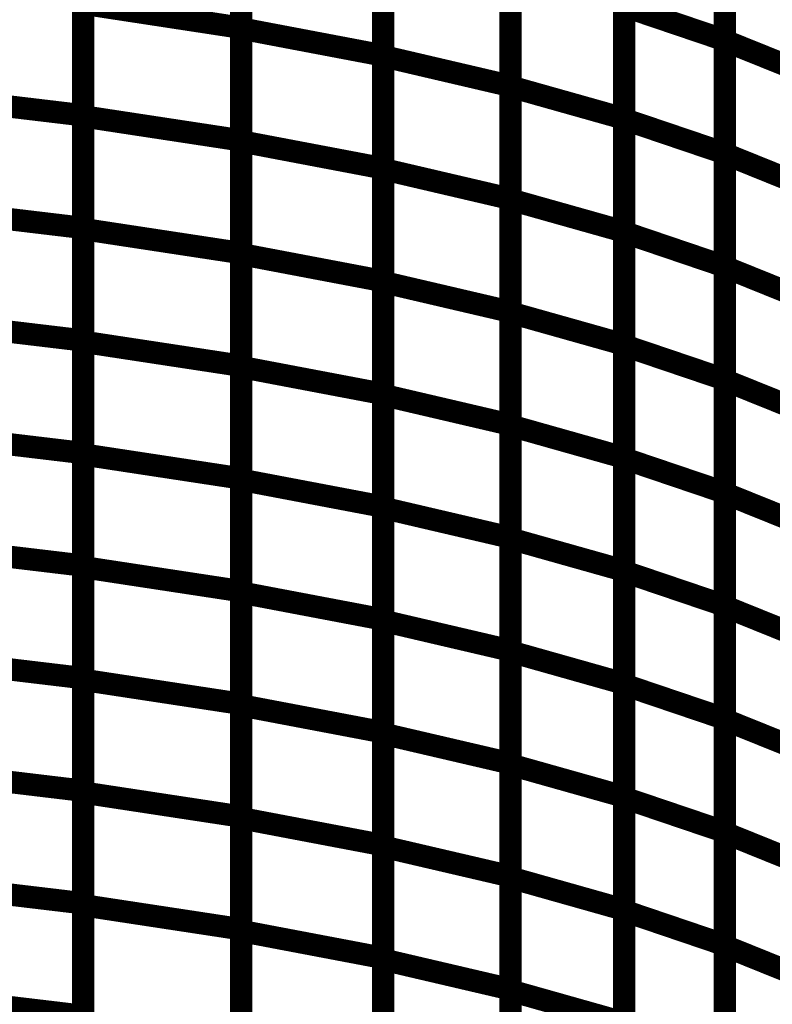
# Model space of a CAD drawing. Extents: x -1.75 to 0.6, y -3.32 to 2.09.
# Drawn here: x -0.48 to -0.38, y -2.01 to -1.88 of the extents above; entities that cross this region are included whole.
import ezdxf

# ---------------------------------------------------------------- set-up
doc = ezdxf.new("R2010")
doc.units = 0
doc.header["$MEASUREMENT"] = 0

msp = doc.modelspace()

# ---------------------------------------------------------------- linework, layer by layer
at = {"color": 0}
for points in [[(-0.44969, -1.85208, 0.003, 0.003, 0), (-0.44969, -1.88234, 0.003, 0.003, 0)], [(-0.44969, -1.85208, 0.003, 0.003, 0), (-0.44969, -1.88234, 0.003, 0.003, 0)], [(-0.44969, -1.88244, 0.003, 0.003, 0), (-0.44969, -1.85216, 0.003, 0.003, 0)], [(-0.44969, -1.88244, 0.003, 0.003, 0), (-0.44969, -1.85216, 0.003, 0.003, 0)], [(-0.38478, -1.85365, 0.003, 0.003, 0), (-0.38478, -1.88401, 0.003, 0.003, 0)], [(-0.38478, -1.85365, 0.003, 0.003, 0), (-0.38478, -1.88401, 0.003, 0.003, 0)], [(-0.38478, -1.88407, 0.003, 0.003, 0), (-0.38478, -1.85368, 0.003, 0.003, 0)], [(-0.38478, -1.88407, 0.003, 0.003, 0), (-0.38478, -1.85368, 0.003, 0.003, 0)], [(-0.43062, -1.85578, 0.003, 0.003, 0), (-0.43062, -1.88606, 0.003, 0.003, 0)], [(-0.43062, -1.85578, 0.003, 0.003, 0), (-0.43062, -1.88606, 0.003, 0.003, 0)], [(-0.43062, -1.88616, 0.003, 0.003, 0), (-0.43062, -1.85585, 0.003, 0.003, 0)], [(-0.43062, -1.88616, 0.003, 0.003, 0), (-0.43062, -1.85585, 0.003, 0.003, 0)], [(-0.41354, -1.85983, 0.003, 0.003, 0), (-0.41354, -1.89015, 0.003, 0.003, 0)], [(-0.41354, -1.85983, 0.003, 0.003, 0), (-0.41354, -1.89015, 0.003, 0.003, 0)], [(-0.41354, -1.89024, 0.003, 0.003, 0), (-0.41354, -1.85989, 0.003, 0.003, 0)], [(-0.41354, -1.89024, 0.003, 0.003, 0), (-0.41354, -1.85989, 0.003, 0.003, 0)], [(-0.47091, -1.86387, 0.003, 0.003, 0), (-0.47091, -1.89409, 0.003, 0.003, 0)], [(-0.47091, -1.86387, 0.003, 0.003, 0), (-0.47091, -1.89409, 0.003, 0.003, 0)], [(-0.47091, -1.89423, 0.003, 0.003, 0), (-0.47091, -1.86398, 0.003, 0.003, 0)], [(-0.47091, -1.89423, 0.003, 0.003, 0), (-0.47091, -1.86398, 0.003, 0.003, 0)], [(-0.39831, -1.86419, 0.003, 0.003, 0), (-0.39831, -1.89453, 0.003, 0.003, 0)], [(-0.39831, -1.86419, 0.003, 0.003, 0), (-0.39831, -1.89453, 0.003, 0.003, 0)], [(-0.39831, -1.89461, 0.003, 0.003, 0), (-0.39831, -1.86424, 0.003, 0.003, 0)], [(-0.39831, -1.89461, 0.003, 0.003, 0), (-0.39831, -1.86424, 0.003, 0.003, 0)], [(-0.44969, -1.86721, 0.003, 0.003, 0), (-0.44969, -1.89746, 0.003, 0.003, 0)], [(-0.44969, -1.86721, 0.003, 0.003, 0), (-0.44969, -1.89746, 0.003, 0.003, 0)], [(-0.44969, -1.89759, 0.003, 0.003, 0), (-0.44969, -1.8673, 0.003, 0.003, 0)], [(-0.44969, -1.89759, 0.003, 0.003, 0), (-0.44969, -1.8673, 0.003, 0.003, 0)], [(-0.38478, -1.86883, 0.003, 0.003, 0), (-0.38478, -1.89919, 0.003, 0.003, 0)], [(-0.38478, -1.86883, 0.003, 0.003, 0), (-0.38478, -1.89919, 0.003, 0.003, 0)], [(-0.38478, -1.89926, 0.003, 0.003, 0), (-0.38478, -1.86887, 0.003, 0.003, 0)], [(-0.38478, -1.89926, 0.003, 0.003, 0), (-0.38478, -1.86887, 0.003, 0.003, 0)], [(-0.43062, -1.87092, 0.003, 0.003, 0), (-0.43062, -1.90121, 0.003, 0.003, 0)], [(-0.43062, -1.87092, 0.003, 0.003, 0), (-0.43062, -1.90121, 0.003, 0.003, 0)], [(-0.43062, -1.90132, 0.003, 0.003, 0), (-0.43062, -1.87101, 0.003, 0.003, 0)], [(-0.43062, -1.90132, 0.003, 0.003, 0), (-0.43062, -1.87101, 0.003, 0.003, 0)], [(-0.41354, -1.87499, 0.003, 0.003, 0), (-0.41354, -1.90531, 0.003, 0.003, 0)], [(-0.41354, -1.87499, 0.003, 0.003, 0), (-0.41354, -1.90531, 0.003, 0.003, 0)], [(-0.41354, -1.90541, 0.003, 0.003, 0), (-0.41354, -1.87507, 0.003, 0.003, 0)], [(-0.41354, -1.90541, 0.003, 0.003, 0), (-0.41354, -1.87507, 0.003, 0.003, 0)], [(-0.47091, -1.87898, 0.003, 0.003, 0), (-0.47091, -1.90921, 0.003, 0.003, 0)], [(-0.47091, -1.87898, 0.003, 0.003, 0), (-0.47091, -1.90921, 0.003, 0.003, 0)], [(-0.47091, -1.90936, 0.003, 0.003, 0), (-0.47091, -1.8791, 0.003, 0.003, 0)], [(-0.47091, -1.8791, 0.003, 0.003, 0), (-0.44969, -1.88234, 0.003, 0.003, 0)], [(-0.44969, -1.88234, 0.003, 0.003, 0), (-0.47091, -1.8791, 0.003, 0.003, 0)], [(-0.47091, -1.90936, 0.003, 0.003, 0), (-0.47091, -1.8791, 0.003, 0.003, 0)], [(-0.47091, -1.8791, 0.003, 0.003, 0), (-0.44969, -1.88234, 0.003, 0.003, 0)], [(-0.44969, -1.88234, 0.003, 0.003, 0), (-0.47091, -1.8791, 0.003, 0.003, 0)], [(-0.39831, -1.87936, 0.003, 0.003, 0), (-0.39831, -1.9097, 0.003, 0.003, 0)], [(-0.39831, -1.87936, 0.003, 0.003, 0), (-0.39831, -1.9097, 0.003, 0.003, 0)], [(-0.39831, -1.90979, 0.003, 0.003, 0), (-0.39831, -1.87943, 0.003, 0.003, 0)], [(-0.39831, -1.87943, 0.003, 0.003, 0), (-0.38478, -1.88401, 0.003, 0.003, 0)], [(-0.38478, -1.88401, 0.003, 0.003, 0), (-0.39831, -1.87943, 0.003, 0.003, 0)], [(-0.39831, -1.90979, 0.003, 0.003, 0), (-0.39831, -1.87943, 0.003, 0.003, 0)], [(-0.39831, -1.87943, 0.003, 0.003, 0), (-0.38478, -1.88401, 0.003, 0.003, 0)], [(-0.38478, -1.88401, 0.003, 0.003, 0), (-0.39831, -1.87943, 0.003, 0.003, 0)], [(-0.44969, -1.88234, 0.003, 0.003, 0), (-0.44969, -1.91259, 0.003, 0.003, 0)], [(-0.44969, -1.88234, 0.003, 0.003, 0), (-0.44969, -1.91259, 0.003, 0.003, 0)], [(-0.44969, -1.91273, 0.003, 0.003, 0), (-0.44969, -1.88244, 0.003, 0.003, 0)], [(-0.44969, -1.88244, 0.003, 0.003, 0), (-0.43062, -1.88606, 0.003, 0.003, 0)], [(-0.43062, -1.88606, 0.003, 0.003, 0), (-0.44969, -1.88244, 0.003, 0.003, 0)], [(-0.44969, -1.91273, 0.003, 0.003, 0), (-0.44969, -1.88244, 0.003, 0.003, 0)], [(-0.44969, -1.88244, 0.003, 0.003, 0), (-0.43062, -1.88606, 0.003, 0.003, 0)], [(-0.43062, -1.88606, 0.003, 0.003, 0), (-0.44969, -1.88244, 0.003, 0.003, 0)], [(-0.38478, -1.88401, 0.003, 0.003, 0), (-0.38478, -1.91438, 0.003, 0.003, 0)], [(-0.38478, -1.88401, 0.003, 0.003, 0), (-0.38478, -1.91438, 0.003, 0.003, 0)], [(-0.38478, -1.91445, 0.003, 0.003, 0), (-0.38478, -1.88407, 0.003, 0.003, 0)], [(-0.38478, -1.88407, 0.003, 0.003, 0), (-0.37282, -1.88889, 0.003, 0.003, 0)], [(-0.37282, -1.88889, 0.003, 0.003, 0), (-0.38478, -1.88407, 0.003, 0.003, 0)], [(-0.38478, -1.91445, 0.003, 0.003, 0), (-0.38478, -1.88407, 0.003, 0.003, 0)], [(-0.38478, -1.88407, 0.003, 0.003, 0), (-0.37282, -1.88889, 0.003, 0.003, 0)], [(-0.37282, -1.88889, 0.003, 0.003, 0), (-0.38478, -1.88407, 0.003, 0.003, 0)], [(-0.43062, -1.88606, 0.003, 0.003, 0), (-0.43062, -1.91635, 0.003, 0.003, 0)], [(-0.43062, -1.88606, 0.003, 0.003, 0), (-0.43062, -1.91635, 0.003, 0.003, 0)], [(-0.43062, -1.91648, 0.003, 0.003, 0), (-0.43062, -1.88616, 0.003, 0.003, 0)], [(-0.43062, -1.88616, 0.003, 0.003, 0), (-0.41354, -1.89015, 0.003, 0.003, 0)], [(-0.41354, -1.89015, 0.003, 0.003, 0), (-0.43062, -1.88616, 0.003, 0.003, 0)], [(-0.43062, -1.91648, 0.003, 0.003, 0), (-0.43062, -1.88616, 0.003, 0.003, 0)], [(-0.43062, -1.88616, 0.003, 0.003, 0), (-0.41354, -1.89015, 0.003, 0.003, 0)], [(-0.41354, -1.89015, 0.003, 0.003, 0), (-0.43062, -1.88616, 0.003, 0.003, 0)], [(-0.41354, -1.89015, 0.003, 0.003, 0), (-0.41354, -1.92047, 0.003, 0.003, 0)], [(-0.41354, -1.89015, 0.003, 0.003, 0), (-0.41354, -1.92047, 0.003, 0.003, 0)], [(-0.41354, -1.92058, 0.003, 0.003, 0), (-0.41354, -1.89024, 0.003, 0.003, 0)], [(-0.41354, -1.89024, 0.003, 0.003, 0), (-0.39831, -1.89453, 0.003, 0.003, 0)], [(-0.39831, -1.89453, 0.003, 0.003, 0), (-0.41354, -1.89024, 0.003, 0.003, 0)], [(-0.41354, -1.92058, 0.003, 0.003, 0), (-0.41354, -1.89024, 0.003, 0.003, 0)], [(-0.41354, -1.89024, 0.003, 0.003, 0), (-0.39831, -1.89453, 0.003, 0.003, 0)], [(-0.39831, -1.89453, 0.003, 0.003, 0), (-0.41354, -1.89024, 0.003, 0.003, 0)], [(-0.49439, -1.89129, 0.003, 0.003, 0), (-0.47091, -1.89409, 0.003, 0.003, 0)], [(-0.47091, -1.89409, 0.003, 0.003, 0), (-0.49439, -1.89129, 0.003, 0.003, 0)], [(-0.49439, -1.89129, 0.003, 0.003, 0), (-0.47091, -1.89409, 0.003, 0.003, 0)], [(-0.47091, -1.89409, 0.003, 0.003, 0), (-0.49439, -1.89129, 0.003, 0.003, 0)], [(-0.47091, -1.89409, 0.003, 0.003, 0), (-0.47091, -1.92432, 0.003, 0.003, 0)], [(-0.47091, -1.89409, 0.003, 0.003, 0), (-0.47091, -1.92432, 0.003, 0.003, 0)], [(-0.47091, -1.92449, 0.003, 0.003, 0), (-0.47091, -1.89423, 0.003, 0.003, 0)], [(-0.47091, -1.89423, 0.003, 0.003, 0), (-0.44969, -1.89746, 0.003, 0.003, 0)], [(-0.44969, -1.89746, 0.003, 0.003, 0), (-0.47091, -1.89423, 0.003, 0.003, 0)], [(-0.47091, -1.92449, 0.003, 0.003, 0), (-0.47091, -1.89423, 0.003, 0.003, 0)], [(-0.47091, -1.89423, 0.003, 0.003, 0), (-0.44969, -1.89746, 0.003, 0.003, 0)], [(-0.44969, -1.89746, 0.003, 0.003, 0), (-0.47091, -1.89423, 0.003, 0.003, 0)], [(-0.39831, -1.89453, 0.003, 0.003, 0), (-0.39831, -1.92487, 0.003, 0.003, 0)], [(-0.39831, -1.89453, 0.003, 0.003, 0), (-0.39831, -1.92487, 0.003, 0.003, 0)], [(-0.39831, -1.92498, 0.003, 0.003, 0), (-0.39831, -1.89461, 0.003, 0.003, 0)], [(-0.39831, -1.89461, 0.003, 0.003, 0), (-0.38478, -1.89919, 0.003, 0.003, 0)], [(-0.38478, -1.89919, 0.003, 0.003, 0), (-0.39831, -1.89461, 0.003, 0.003, 0)], [(-0.39831, -1.92498, 0.003, 0.003, 0), (-0.39831, -1.89461, 0.003, 0.003, 0)], [(-0.39831, -1.89461, 0.003, 0.003, 0), (-0.38478, -1.89919, 0.003, 0.003, 0)], [(-0.38478, -1.89919, 0.003, 0.003, 0), (-0.39831, -1.89461, 0.003, 0.003, 0)], [(-0.44969, -1.89746, 0.003, 0.003, 0), (-0.44969, -1.92772, 0.003, 0.003, 0)], [(-0.44969, -1.89746, 0.003, 0.003, 0), (-0.44969, -1.92772, 0.003, 0.003, 0)], [(-0.44969, -1.92788, 0.003, 0.003, 0), (-0.44969, -1.89759, 0.003, 0.003, 0)], [(-0.44969, -1.89759, 0.003, 0.003, 0), (-0.43062, -1.90121, 0.003, 0.003, 0)], [(-0.43062, -1.90121, 0.003, 0.003, 0), (-0.44969, -1.89759, 0.003, 0.003, 0)], [(-0.44969, -1.92788, 0.003, 0.003, 0), (-0.44969, -1.89759, 0.003, 0.003, 0)], [(-0.44969, -1.89759, 0.003, 0.003, 0), (-0.43062, -1.90121, 0.003, 0.003, 0)], [(-0.43062, -1.90121, 0.003, 0.003, 0), (-0.44969, -1.89759, 0.003, 0.003, 0)], [(-0.38478, -1.89919, 0.003, 0.003, 0), (-0.38478, -1.92956, 0.003, 0.003, 0)], [(-0.38478, -1.89919, 0.003, 0.003, 0), (-0.38478, -1.92956, 0.003, 0.003, 0)], [(-0.38478, -1.92965, 0.003, 0.003, 0), (-0.38478, -1.89926, 0.003, 0.003, 0)], [(-0.38478, -1.89926, 0.003, 0.003, 0), (-0.37282, -1.90409, 0.003, 0.003, 0)], [(-0.37282, -1.90409, 0.003, 0.003, 0), (-0.38478, -1.89926, 0.003, 0.003, 0)], [(-0.38478, -1.92965, 0.003, 0.003, 0), (-0.38478, -1.89926, 0.003, 0.003, 0)], [(-0.38478, -1.89926, 0.003, 0.003, 0), (-0.37282, -1.90409, 0.003, 0.003, 0)], [(-0.37282, -1.90409, 0.003, 0.003, 0), (-0.38478, -1.89926, 0.003, 0.003, 0)], [(-0.43062, -1.90121, 0.003, 0.003, 0), (-0.43062, -1.9315, 0.003, 0.003, 0)], [(-0.43062, -1.90121, 0.003, 0.003, 0), (-0.43062, -1.9315, 0.003, 0.003, 0)], [(-0.43062, -1.93164, 0.003, 0.003, 0), (-0.43062, -1.90132, 0.003, 0.003, 0)], [(-0.43062, -1.90132, 0.003, 0.003, 0), (-0.41354, -1.90531, 0.003, 0.003, 0)], [(-0.41354, -1.90531, 0.003, 0.003, 0), (-0.43062, -1.90132, 0.003, 0.003, 0)], [(-0.43062, -1.93164, 0.003, 0.003, 0), (-0.43062, -1.90132, 0.003, 0.003, 0)], [(-0.43062, -1.90132, 0.003, 0.003, 0), (-0.41354, -1.90531, 0.003, 0.003, 0)], [(-0.41354, -1.90531, 0.003, 0.003, 0), (-0.43062, -1.90132, 0.003, 0.003, 0)], [(-0.41354, -1.90531, 0.003, 0.003, 0), (-0.41354, -1.93563, 0.003, 0.003, 0)], [(-0.41354, -1.90531, 0.003, 0.003, 0), (-0.41354, -1.93563, 0.003, 0.003, 0)], [(-0.41354, -1.93575, 0.003, 0.003, 0), (-0.41354, -1.90541, 0.003, 0.003, 0)], [(-0.41354, -1.90541, 0.003, 0.003, 0), (-0.39831, -1.9097, 0.003, 0.003, 0)], [(-0.39831, -1.9097, 0.003, 0.003, 0), (-0.41354, -1.90541, 0.003, 0.003, 0)], [(-0.41354, -1.93575, 0.003, 0.003, 0), (-0.41354, -1.90541, 0.003, 0.003, 0)], [(-0.41354, -1.90541, 0.003, 0.003, 0), (-0.39831, -1.9097, 0.003, 0.003, 0)], [(-0.39831, -1.9097, 0.003, 0.003, 0), (-0.41354, -1.90541, 0.003, 0.003, 0)], [(-0.49439, -1.90641, 0.003, 0.003, 0), (-0.47091, -1.90921, 0.003, 0.003, 0)], [(-0.47091, -1.90921, 0.003, 0.003, 0), (-0.49439, -1.90641, 0.003, 0.003, 0)], [(-0.49439, -1.90641, 0.003, 0.003, 0), (-0.47091, -1.90921, 0.003, 0.003, 0)], [(-0.47091, -1.90921, 0.003, 0.003, 0), (-0.49439, -1.90641, 0.003, 0.003, 0)], [(-0.47091, -1.90921, 0.003, 0.003, 0), (-0.47091, -1.93943, 0.003, 0.003, 0)], [(-0.47091, -1.90921, 0.003, 0.003, 0), (-0.47091, -1.93943, 0.003, 0.003, 0)], [(-0.47091, -1.93962, 0.003, 0.003, 0), (-0.47091, -1.90936, 0.003, 0.003, 0)], [(-0.47091, -1.90936, 0.003, 0.003, 0), (-0.44969, -1.91259, 0.003, 0.003, 0)], [(-0.44969, -1.91259, 0.003, 0.003, 0), (-0.47091, -1.90936, 0.003, 0.003, 0)], [(-0.47091, -1.93962, 0.003, 0.003, 0), (-0.47091, -1.90936, 0.003, 0.003, 0)], [(-0.47091, -1.90936, 0.003, 0.003, 0), (-0.44969, -1.91259, 0.003, 0.003, 0)], [(-0.44969, -1.91259, 0.003, 0.003, 0), (-0.47091, -1.90936, 0.003, 0.003, 0)], [(-0.39831, -1.9097, 0.003, 0.003, 0), (-0.39831, -1.94005, 0.003, 0.003, 0)], [(-0.39831, -1.9097, 0.003, 0.003, 0), (-0.39831, -1.94005, 0.003, 0.003, 0)], [(-0.39831, -1.94016, 0.003, 0.003, 0), (-0.39831, -1.90979, 0.003, 0.003, 0)], [(-0.39831, -1.90979, 0.003, 0.003, 0), (-0.38478, -1.91438, 0.003, 0.003, 0)], [(-0.38478, -1.91438, 0.003, 0.003, 0), (-0.39831, -1.90979, 0.003, 0.003, 0)], [(-0.39831, -1.94016, 0.003, 0.003, 0), (-0.39831, -1.90979, 0.003, 0.003, 0)], [(-0.39831, -1.90979, 0.003, 0.003, 0), (-0.38478, -1.91438, 0.003, 0.003, 0)], [(-0.38478, -1.91438, 0.003, 0.003, 0), (-0.39831, -1.90979, 0.003, 0.003, 0)], [(-0.44969, -1.91259, 0.003, 0.003, 0), (-0.44969, -1.94285, 0.003, 0.003, 0)], [(-0.44969, -1.91259, 0.003, 0.003, 0), (-0.44969, -1.94285, 0.003, 0.003, 0)], [(-0.44969, -1.94302, 0.003, 0.003, 0), (-0.44969, -1.91273, 0.003, 0.003, 0)], [(-0.44969, -1.91273, 0.003, 0.003, 0), (-0.43062, -1.91635, 0.003, 0.003, 0)], [(-0.43062, -1.91635, 0.003, 0.003, 0), (-0.44969, -1.91273, 0.003, 0.003, 0)], [(-0.44969, -1.94302, 0.003, 0.003, 0), (-0.44969, -1.91273, 0.003, 0.003, 0)], [(-0.44969, -1.91273, 0.003, 0.003, 0), (-0.43062, -1.91635, 0.003, 0.003, 0)], [(-0.43062, -1.91635, 0.003, 0.003, 0), (-0.44969, -1.91273, 0.003, 0.003, 0)], [(-0.38478, -1.91438, 0.003, 0.003, 0), (-0.38478, -1.94474, 0.003, 0.003, 0)], [(-0.38478, -1.91438, 0.003, 0.003, 0), (-0.38478, -1.94474, 0.003, 0.003, 0)], [(-0.38478, -1.94484, 0.003, 0.003, 0), (-0.38478, -1.91445, 0.003, 0.003, 0)], [(-0.38478, -1.91445, 0.003, 0.003, 0), (-0.37282, -1.91928, 0.003, 0.003, 0)], [(-0.37282, -1.91928, 0.003, 0.003, 0), (-0.38478, -1.91445, 0.003, 0.003, 0)], [(-0.38478, -1.94484, 0.003, 0.003, 0), (-0.38478, -1.91445, 0.003, 0.003, 0)], [(-0.38478, -1.91445, 0.003, 0.003, 0), (-0.37282, -1.91928, 0.003, 0.003, 0)], [(-0.37282, -1.91928, 0.003, 0.003, 0), (-0.38478, -1.91445, 0.003, 0.003, 0)], [(-0.43062, -1.91635, 0.003, 0.003, 0), (-0.43062, -1.94664, 0.003, 0.003, 0)], [(-0.43062, -1.91635, 0.003, 0.003, 0), (-0.43062, -1.94664, 0.003, 0.003, 0)], [(-0.43062, -1.9468, 0.003, 0.003, 0), (-0.43062, -1.91648, 0.003, 0.003, 0)], [(-0.43062, -1.91648, 0.003, 0.003, 0), (-0.41354, -1.92047, 0.003, 0.003, 0)], [(-0.41354, -1.92047, 0.003, 0.003, 0), (-0.43062, -1.91648, 0.003, 0.003, 0)], [(-0.43062, -1.9468, 0.003, 0.003, 0), (-0.43062, -1.91648, 0.003, 0.003, 0)], [(-0.43062, -1.91648, 0.003, 0.003, 0), (-0.41354, -1.92047, 0.003, 0.003, 0)], [(-0.41354, -1.92047, 0.003, 0.003, 0), (-0.43062, -1.91648, 0.003, 0.003, 0)], [(-0.41354, -1.92047, 0.003, 0.003, 0), (-0.41354, -1.95079, 0.003, 0.003, 0)], [(-0.41354, -1.92047, 0.003, 0.003, 0), (-0.41354, -1.95079, 0.003, 0.003, 0)], [(-0.41354, -1.95093, 0.003, 0.003, 0), (-0.41354, -1.92058, 0.003, 0.003, 0)], [(-0.41354, -1.92058, 0.003, 0.003, 0), (-0.39831, -1.92487, 0.003, 0.003, 0)], [(-0.39831, -1.92487, 0.003, 0.003, 0), (-0.41354, -1.92058, 0.003, 0.003, 0)], [(-0.41354, -1.95093, 0.003, 0.003, 0), (-0.41354, -1.92058, 0.003, 0.003, 0)], [(-0.41354, -1.92058, 0.003, 0.003, 0), (-0.39831, -1.92487, 0.003, 0.003, 0)], [(-0.39831, -1.92487, 0.003, 0.003, 0), (-0.41354, -1.92058, 0.003, 0.003, 0)], [(-0.49439, -1.92152, 0.003, 0.003, 0), (-0.47091, -1.92432, 0.003, 0.003, 0)], [(-0.47091, -1.92432, 0.003, 0.003, 0), (-0.49439, -1.92152, 0.003, 0.003, 0)], [(-0.49439, -1.92152, 0.003, 0.003, 0), (-0.47091, -1.92432, 0.003, 0.003, 0)], [(-0.47091, -1.92432, 0.003, 0.003, 0), (-0.49439, -1.92152, 0.003, 0.003, 0)], [(-0.47091, -1.92432, 0.003, 0.003, 0), (-0.47091, -1.95454, 0.003, 0.003, 0)], [(-0.47091, -1.92432, 0.003, 0.003, 0), (-0.47091, -1.95454, 0.003, 0.003, 0)], [(-0.47091, -1.95475, 0.003, 0.003, 0), (-0.47091, -1.92449, 0.003, 0.003, 0)], [(-0.47091, -1.92449, 0.003, 0.003, 0), (-0.44969, -1.92772, 0.003, 0.003, 0)], [(-0.44969, -1.92772, 0.003, 0.003, 0), (-0.47091, -1.92449, 0.003, 0.003, 0)], [(-0.47091, -1.95475, 0.003, 0.003, 0), (-0.47091, -1.92449, 0.003, 0.003, 0)], [(-0.47091, -1.92449, 0.003, 0.003, 0), (-0.44969, -1.92772, 0.003, 0.003, 0)], [(-0.44969, -1.92772, 0.003, 0.003, 0), (-0.47091, -1.92449, 0.003, 0.003, 0)], [(-0.39831, -1.92487, 0.003, 0.003, 0), (-0.39831, -1.95522, 0.003, 0.003, 0)], [(-0.39831, -1.92487, 0.003, 0.003, 0), (-0.39831, -1.95522, 0.003, 0.003, 0)], [(-0.39831, -1.95534, 0.003, 0.003, 0), (-0.39831, -1.92498, 0.003, 0.003, 0)], [(-0.39831, -1.92498, 0.003, 0.003, 0), (-0.38478, -1.92956, 0.003, 0.003, 0)], [(-0.38478, -1.92956, 0.003, 0.003, 0), (-0.39831, -1.92498, 0.003, 0.003, 0)], [(-0.39831, -1.95534, 0.003, 0.003, 0), (-0.39831, -1.92498, 0.003, 0.003, 0)], [(-0.39831, -1.92498, 0.003, 0.003, 0), (-0.38478, -1.92956, 0.003, 0.003, 0)], [(-0.38478, -1.92956, 0.003, 0.003, 0), (-0.39831, -1.92498, 0.003, 0.003, 0)], [(-0.44969, -1.92772, 0.003, 0.003, 0), (-0.44969, -1.95798, 0.003, 0.003, 0)], [(-0.44969, -1.92772, 0.003, 0.003, 0), (-0.44969, -1.95798, 0.003, 0.003, 0)], [(-0.44969, -1.95816, 0.003, 0.003, 0), (-0.44969, -1.92788, 0.003, 0.003, 0)], [(-0.44969, -1.92788, 0.003, 0.003, 0), (-0.43062, -1.9315, 0.003, 0.003, 0)], [(-0.43062, -1.9315, 0.003, 0.003, 0), (-0.44969, -1.92788, 0.003, 0.003, 0)], [(-0.44969, -1.95816, 0.003, 0.003, 0), (-0.44969, -1.92788, 0.003, 0.003, 0)], [(-0.44969, -1.92788, 0.003, 0.003, 0), (-0.43062, -1.9315, 0.003, 0.003, 0)], [(-0.43062, -1.9315, 0.003, 0.003, 0), (-0.44969, -1.92788, 0.003, 0.003, 0)], [(-0.38478, -1.92956, 0.003, 0.003, 0), (-0.38478, -1.95992, 0.003, 0.003, 0)], [(-0.38478, -1.92956, 0.003, 0.003, 0), (-0.38478, -1.95992, 0.003, 0.003, 0)], [(-0.38478, -1.96003, 0.003, 0.003, 0), (-0.38478, -1.92965, 0.003, 0.003, 0)], [(-0.38478, -1.92965, 0.003, 0.003, 0), (-0.37282, -1.93447, 0.003, 0.003, 0)], [(-0.37282, -1.93447, 0.003, 0.003, 0), (-0.38478, -1.92965, 0.003, 0.003, 0)], [(-0.38478, -1.96003, 0.003, 0.003, 0), (-0.38478, -1.92965, 0.003, 0.003, 0)], [(-0.38478, -1.92965, 0.003, 0.003, 0), (-0.37282, -1.93447, 0.003, 0.003, 0)], [(-0.37282, -1.93447, 0.003, 0.003, 0), (-0.38478, -1.92965, 0.003, 0.003, 0)], [(-0.43062, -1.9315, 0.003, 0.003, 0), (-0.43062, -1.96178, 0.003, 0.003, 0)], [(-0.43062, -1.9315, 0.003, 0.003, 0), (-0.43062, -1.96178, 0.003, 0.003, 0)], [(-0.43062, -1.96196, 0.003, 0.003, 0), (-0.43062, -1.93164, 0.003, 0.003, 0)], [(-0.43062, -1.93164, 0.003, 0.003, 0), (-0.41354, -1.93563, 0.003, 0.003, 0)], [(-0.41354, -1.93563, 0.003, 0.003, 0), (-0.43062, -1.93164, 0.003, 0.003, 0)], [(-0.43062, -1.96196, 0.003, 0.003, 0), (-0.43062, -1.93164, 0.003, 0.003, 0)], [(-0.43062, -1.93164, 0.003, 0.003, 0), (-0.41354, -1.93563, 0.003, 0.003, 0)], [(-0.41354, -1.93563, 0.003, 0.003, 0), (-0.43062, -1.93164, 0.003, 0.003, 0)], [(-0.49439, -1.93663, 0.003, 0.003, 0), (-0.47091, -1.93943, 0.003, 0.003, 0)], [(-0.47091, -1.93943, 0.003, 0.003, 0), (-0.49439, -1.93663, 0.003, 0.003, 0)], [(-0.49439, -1.93663, 0.003, 0.003, 0), (-0.47091, -1.93943, 0.003, 0.003, 0)], [(-0.47091, -1.93943, 0.003, 0.003, 0), (-0.49439, -1.93663, 0.003, 0.003, 0)], [(-0.41354, -1.93563, 0.003, 0.003, 0), (-0.41354, -1.96595, 0.003, 0.003, 0)], [(-0.41354, -1.93563, 0.003, 0.003, 0), (-0.41354, -1.96595, 0.003, 0.003, 0)], [(-0.41354, -1.96609, 0.003, 0.003, 0), (-0.41354, -1.93575, 0.003, 0.003, 0)], [(-0.41354, -1.93575, 0.003, 0.003, 0), (-0.39831, -1.94005, 0.003, 0.003, 0)], [(-0.39831, -1.94005, 0.003, 0.003, 0), (-0.41354, -1.93575, 0.003, 0.003, 0)], [(-0.41354, -1.96609, 0.003, 0.003, 0), (-0.41354, -1.93575, 0.003, 0.003, 0)], [(-0.41354, -1.93575, 0.003, 0.003, 0), (-0.39831, -1.94005, 0.003, 0.003, 0)], [(-0.39831, -1.94005, 0.003, 0.003, 0), (-0.41354, -1.93575, 0.003, 0.003, 0)], [(-0.47091, -1.93943, 0.003, 0.003, 0), (-0.47091, -1.96965, 0.003, 0.003, 0)], [(-0.47091, -1.93943, 0.003, 0.003, 0), (-0.47091, -1.96965, 0.003, 0.003, 0)], [(-0.47091, -1.96988, 0.003, 0.003, 0), (-0.47091, -1.93962, 0.003, 0.003, 0)], [(-0.47091, -1.93962, 0.003, 0.003, 0), (-0.44969, -1.94285, 0.003, 0.003, 0)], [(-0.44969, -1.94285, 0.003, 0.003, 0), (-0.47091, -1.93962, 0.003, 0.003, 0)], [(-0.47091, -1.96988, 0.003, 0.003, 0), (-0.47091, -1.93962, 0.003, 0.003, 0)], [(-0.47091, -1.93962, 0.003, 0.003, 0), (-0.44969, -1.94285, 0.003, 0.003, 0)], [(-0.44969, -1.94285, 0.003, 0.003, 0), (-0.47091, -1.93962, 0.003, 0.003, 0)], [(-0.39831, -1.94005, 0.003, 0.003, 0), (-0.39831, -1.97039, 0.003, 0.003, 0)], [(-0.39831, -1.94005, 0.003, 0.003, 0), (-0.39831, -1.97039, 0.003, 0.003, 0)], [(-0.39831, -1.97053, 0.003, 0.003, 0), (-0.39831, -1.94016, 0.003, 0.003, 0)], [(-0.39831, -1.94016, 0.003, 0.003, 0), (-0.38478, -1.94474, 0.003, 0.003, 0)], [(-0.38478, -1.94474, 0.003, 0.003, 0), (-0.39831, -1.94016, 0.003, 0.003, 0)], [(-0.39831, -1.97053, 0.003, 0.003, 0), (-0.39831, -1.94016, 0.003, 0.003, 0)], [(-0.39831, -1.94016, 0.003, 0.003, 0), (-0.38478, -1.94474, 0.003, 0.003, 0)], [(-0.38478, -1.94474, 0.003, 0.003, 0), (-0.39831, -1.94016, 0.003, 0.003, 0)], [(-0.44969, -1.94285, 0.003, 0.003, 0), (-0.44969, -1.97311, 0.003, 0.003, 0)], [(-0.44969, -1.94285, 0.003, 0.003, 0), (-0.44969, -1.97311, 0.003, 0.003, 0)], [(-0.44969, -1.97331, 0.003, 0.003, 0), (-0.44969, -1.94302, 0.003, 0.003, 0)], [(-0.44969, -1.94302, 0.003, 0.003, 0), (-0.43062, -1.94664, 0.003, 0.003, 0)], [(-0.43062, -1.94664, 0.003, 0.003, 0), (-0.44969, -1.94302, 0.003, 0.003, 0)], [(-0.44969, -1.97331, 0.003, 0.003, 0), (-0.44969, -1.94302, 0.003, 0.003, 0)], [(-0.44969, -1.94302, 0.003, 0.003, 0), (-0.43062, -1.94664, 0.003, 0.003, 0)], [(-0.43062, -1.94664, 0.003, 0.003, 0), (-0.44969, -1.94302, 0.003, 0.003, 0)], [(-0.38478, -1.94474, 0.003, 0.003, 0), (-0.38478, -1.97511, 0.003, 0.003, 0)], [(-0.38478, -1.94474, 0.003, 0.003, 0), (-0.38478, -1.97511, 0.003, 0.003, 0)], [(-0.38478, -1.97523, 0.003, 0.003, 0), (-0.38478, -1.94484, 0.003, 0.003, 0)], [(-0.38478, -1.94484, 0.003, 0.003, 0), (-0.37282, -1.94966, 0.003, 0.003, 0)], [(-0.37282, -1.94966, 0.003, 0.003, 0), (-0.38478, -1.94484, 0.003, 0.003, 0)], [(-0.38478, -1.97523, 0.003, 0.003, 0), (-0.38478, -1.94484, 0.003, 0.003, 0)], [(-0.38478, -1.94484, 0.003, 0.003, 0), (-0.37282, -1.94966, 0.003, 0.003, 0)], [(-0.37282, -1.94966, 0.003, 0.003, 0), (-0.38478, -1.94484, 0.003, 0.003, 0)], [(-0.43062, -1.94664, 0.003, 0.003, 0), (-0.43062, -1.97693, 0.003, 0.003, 0)], [(-0.43062, -1.94664, 0.003, 0.003, 0), (-0.43062, -1.97693, 0.003, 0.003, 0)], [(-0.43062, -1.97712, 0.003, 0.003, 0), (-0.43062, -1.9468, 0.003, 0.003, 0)], [(-0.43062, -1.9468, 0.003, 0.003, 0), (-0.41354, -1.95079, 0.003, 0.003, 0)], [(-0.41354, -1.95079, 0.003, 0.003, 0), (-0.43062, -1.9468, 0.003, 0.003, 0)], [(-0.43062, -1.97712, 0.003, 0.003, 0), (-0.43062, -1.9468, 0.003, 0.003, 0)], [(-0.43062, -1.9468, 0.003, 0.003, 0), (-0.41354, -1.95079, 0.003, 0.003, 0)], [(-0.41354, -1.95079, 0.003, 0.003, 0), (-0.43062, -1.9468, 0.003, 0.003, 0)], [(-0.41354, -1.95079, 0.003, 0.003, 0), (-0.41354, -1.9811, 0.003, 0.003, 0)], [(-0.41354, -1.95079, 0.003, 0.003, 0), (-0.41354, -1.9811, 0.003, 0.003, 0)], [(-0.41354, -1.98127, 0.003, 0.003, 0), (-0.41354, -1.95093, 0.003, 0.003, 0)], [(-0.41354, -1.95093, 0.003, 0.003, 0), (-0.39831, -1.95522, 0.003, 0.003, 0)], [(-0.39831, -1.95522, 0.003, 0.003, 0), (-0.41354, -1.95093, 0.003, 0.003, 0)], [(-0.41354, -1.98127, 0.003, 0.003, 0), (-0.41354, -1.95093, 0.003, 0.003, 0)], [(-0.41354, -1.95093, 0.003, 0.003, 0), (-0.39831, -1.95522, 0.003, 0.003, 0)], [(-0.39831, -1.95522, 0.003, 0.003, 0), (-0.41354, -1.95093, 0.003, 0.003, 0)], [(-0.49439, -1.95174, 0.003, 0.003, 0), (-0.47091, -1.95454, 0.003, 0.003, 0)], [(-0.47091, -1.95454, 0.003, 0.003, 0), (-0.49439, -1.95174, 0.003, 0.003, 0)], [(-0.49439, -1.95174, 0.003, 0.003, 0), (-0.47091, -1.95454, 0.003, 0.003, 0)], [(-0.47091, -1.95454, 0.003, 0.003, 0), (-0.49439, -1.95174, 0.003, 0.003, 0)], [(-0.47091, -1.95454, 0.003, 0.003, 0), (-0.47091, -1.98477, 0.003, 0.003, 0)], [(-0.47091, -1.95454, 0.003, 0.003, 0), (-0.47091, -1.98477, 0.003, 0.003, 0)], [(-0.47091, -1.98501, 0.003, 0.003, 0), (-0.47091, -1.95475, 0.003, 0.003, 0)], [(-0.47091, -1.95475, 0.003, 0.003, 0), (-0.44969, -1.95798, 0.003, 0.003, 0)], [(-0.44969, -1.95798, 0.003, 0.003, 0), (-0.47091, -1.95475, 0.003, 0.003, 0)], [(-0.47091, -1.98501, 0.003, 0.003, 0), (-0.47091, -1.95475, 0.003, 0.003, 0)], [(-0.47091, -1.95475, 0.003, 0.003, 0), (-0.44969, -1.95798, 0.003, 0.003, 0)], [(-0.44969, -1.95798, 0.003, 0.003, 0), (-0.47091, -1.95475, 0.003, 0.003, 0)], [(-0.39831, -1.95522, 0.003, 0.003, 0), (-0.39831, -1.98556, 0.003, 0.003, 0)], [(-0.39831, -1.95522, 0.003, 0.003, 0), (-0.39831, -1.98556, 0.003, 0.003, 0)], [(-0.39831, -1.98571, 0.003, 0.003, 0), (-0.39831, -1.95534, 0.003, 0.003, 0)], [(-0.39831, -1.95534, 0.003, 0.003, 0), (-0.38478, -1.95992, 0.003, 0.003, 0)], [(-0.38478, -1.95992, 0.003, 0.003, 0), (-0.39831, -1.95534, 0.003, 0.003, 0)], [(-0.39831, -1.98571, 0.003, 0.003, 0), (-0.39831, -1.95534, 0.003, 0.003, 0)], [(-0.39831, -1.95534, 0.003, 0.003, 0), (-0.38478, -1.95992, 0.003, 0.003, 0)], [(-0.38478, -1.95992, 0.003, 0.003, 0), (-0.39831, -1.95534, 0.003, 0.003, 0)], [(-0.44969, -1.95798, 0.003, 0.003, 0), (-0.44969, -1.98824, 0.003, 0.003, 0)], [(-0.44969, -1.95798, 0.003, 0.003, 0), (-0.44969, -1.98824, 0.003, 0.003, 0)], [(-0.44969, -1.98846, 0.003, 0.003, 0), (-0.44969, -1.95816, 0.003, 0.003, 0)], [(-0.44969, -1.95816, 0.003, 0.003, 0), (-0.43062, -1.96178, 0.003, 0.003, 0)], [(-0.43062, -1.96178, 0.003, 0.003, 0), (-0.44969, -1.95816, 0.003, 0.003, 0)], [(-0.44969, -1.98846, 0.003, 0.003, 0), (-0.44969, -1.95816, 0.003, 0.003, 0)], [(-0.44969, -1.95816, 0.003, 0.003, 0), (-0.43062, -1.96178, 0.003, 0.003, 0)], [(-0.43062, -1.96178, 0.003, 0.003, 0), (-0.44969, -1.95816, 0.003, 0.003, 0)], [(-0.38478, -1.95992, 0.003, 0.003, 0), (-0.38478, -1.99029, 0.003, 0.003, 0)], [(-0.38478, -1.95992, 0.003, 0.003, 0), (-0.38478, -1.99029, 0.003, 0.003, 0)], [(-0.38478, -1.99042, 0.003, 0.003, 0), (-0.38478, -1.96003, 0.003, 0.003, 0)], [(-0.38478, -1.96003, 0.003, 0.003, 0), (-0.37282, -1.96486, 0.003, 0.003, 0)], [(-0.37282, -1.96486, 0.003, 0.003, 0), (-0.38478, -1.96003, 0.003, 0.003, 0)], [(-0.38478, -1.99042, 0.003, 0.003, 0), (-0.38478, -1.96003, 0.003, 0.003, 0)], [(-0.38478, -1.96003, 0.003, 0.003, 0), (-0.37282, -1.96486, 0.003, 0.003, 0)], [(-0.37282, -1.96486, 0.003, 0.003, 0), (-0.38478, -1.96003, 0.003, 0.003, 0)], [(-0.43062, -1.96178, 0.003, 0.003, 0), (-0.43062, -1.99208, 0.003, 0.003, 0)], [(-0.43062, -1.96178, 0.003, 0.003, 0), (-0.43062, -1.99208, 0.003, 0.003, 0)], [(-0.43062, -1.99228, 0.003, 0.003, 0), (-0.43062, -1.96196, 0.003, 0.003, 0)], [(-0.43062, -1.96196, 0.003, 0.003, 0), (-0.41354, -1.96595, 0.003, 0.003, 0)], [(-0.41354, -1.96595, 0.003, 0.003, 0), (-0.43062, -1.96196, 0.003, 0.003, 0)], [(-0.43062, -1.99228, 0.003, 0.003, 0), (-0.43062, -1.96196, 0.003, 0.003, 0)], [(-0.43062, -1.96196, 0.003, 0.003, 0), (-0.41354, -1.96595, 0.003, 0.003, 0)], [(-0.41354, -1.96595, 0.003, 0.003, 0), (-0.43062, -1.96196, 0.003, 0.003, 0)], [(-0.49439, -1.96685, 0.003, 0.003, 0), (-0.47091, -1.96965, 0.003, 0.003, 0)], [(-0.47091, -1.96965, 0.003, 0.003, 0), (-0.49439, -1.96685, 0.003, 0.003, 0)], [(-0.49439, -1.96685, 0.003, 0.003, 0), (-0.47091, -1.96965, 0.003, 0.003, 0)], [(-0.47091, -1.96965, 0.003, 0.003, 0), (-0.49439, -1.96685, 0.003, 0.003, 0)], [(-0.41354, -1.96595, 0.003, 0.003, 0), (-0.41354, -1.99626, 0.003, 0.003, 0)], [(-0.41354, -1.96595, 0.003, 0.003, 0), (-0.41354, -1.99626, 0.003, 0.003, 0)], [(-0.41354, -1.99644, 0.003, 0.003, 0), (-0.41354, -1.96609, 0.003, 0.003, 0)], [(-0.41354, -1.96609, 0.003, 0.003, 0), (-0.39831, -1.97039, 0.003, 0.003, 0)], [(-0.39831, -1.97039, 0.003, 0.003, 0), (-0.41354, -1.96609, 0.003, 0.003, 0)], [(-0.41354, -1.99644, 0.003, 0.003, 0), (-0.41354, -1.96609, 0.003, 0.003, 0)], [(-0.41354, -1.96609, 0.003, 0.003, 0), (-0.39831, -1.97039, 0.003, 0.003, 0)], [(-0.39831, -1.97039, 0.003, 0.003, 0), (-0.41354, -1.96609, 0.003, 0.003, 0)], [(-0.47091, -1.96965, 0.003, 0.003, 0), (-0.47091, -1.99988, 0.003, 0.003, 0)], [(-0.47091, -1.96965, 0.003, 0.003, 0), (-0.47091, -1.99988, 0.003, 0.003, 0)], [(-0.47091, -2.00014, 0.003, 0.003, 0), (-0.47091, -1.96988, 0.003, 0.003, 0)], [(-0.47091, -1.96988, 0.003, 0.003, 0), (-0.44969, -1.97311, 0.003, 0.003, 0)], [(-0.44969, -1.97311, 0.003, 0.003, 0), (-0.47091, -1.96988, 0.003, 0.003, 0)], [(-0.47091, -2.00014, 0.003, 0.003, 0), (-0.47091, -1.96988, 0.003, 0.003, 0)], [(-0.47091, -1.96988, 0.003, 0.003, 0), (-0.44969, -1.97311, 0.003, 0.003, 0)], [(-0.44969, -1.97311, 0.003, 0.003, 0), (-0.47091, -1.96988, 0.003, 0.003, 0)], [(-0.39831, -1.97039, 0.003, 0.003, 0), (-0.39831, -2.00074, 0.003, 0.003, 0)], [(-0.39831, -1.97039, 0.003, 0.003, 0), (-0.39831, -2.00074, 0.003, 0.003, 0)], [(-0.39831, -2.00089, 0.003, 0.003, 0), (-0.39831, -1.97053, 0.003, 0.003, 0)], [(-0.39831, -1.97053, 0.003, 0.003, 0), (-0.38478, -1.97511, 0.003, 0.003, 0)], [(-0.38478, -1.97511, 0.003, 0.003, 0), (-0.39831, -1.97053, 0.003, 0.003, 0)], [(-0.39831, -2.00089, 0.003, 0.003, 0), (-0.39831, -1.97053, 0.003, 0.003, 0)], [(-0.39831, -1.97053, 0.003, 0.003, 0), (-0.38478, -1.97511, 0.003, 0.003, 0)], [(-0.38478, -1.97511, 0.003, 0.003, 0), (-0.39831, -1.97053, 0.003, 0.003, 0)], [(-0.44969, -1.97311, 0.003, 0.003, 0), (-0.44969, -2.00337, 0.003, 0.003, 0)], [(-0.44969, -1.97311, 0.003, 0.003, 0), (-0.44969, -2.00337, 0.003, 0.003, 0)], [(-0.44969, -2.0036, 0.003, 0.003, 0), (-0.44969, -1.97331, 0.003, 0.003, 0)], [(-0.44969, -1.97331, 0.003, 0.003, 0), (-0.43062, -1.97693, 0.003, 0.003, 0)], [(-0.43062, -1.97693, 0.003, 0.003, 0), (-0.44969, -1.97331, 0.003, 0.003, 0)], [(-0.44969, -2.0036, 0.003, 0.003, 0), (-0.44969, -1.97331, 0.003, 0.003, 0)], [(-0.44969, -1.97331, 0.003, 0.003, 0), (-0.43062, -1.97693, 0.003, 0.003, 0)], [(-0.43062, -1.97693, 0.003, 0.003, 0), (-0.44969, -1.97331, 0.003, 0.003, 0)], [(-0.38478, -1.97511, 0.003, 0.003, 0), (-0.38478, -2.00548, 0.003, 0.003, 0)], [(-0.38478, -1.97511, 0.003, 0.003, 0), (-0.38478, -2.00548, 0.003, 0.003, 0)], [(-0.38478, -2.00561, 0.003, 0.003, 0), (-0.38478, -1.97523, 0.003, 0.003, 0)], [(-0.38478, -1.97523, 0.003, 0.003, 0), (-0.37282, -1.98005, 0.003, 0.003, 0)], [(-0.37282, -1.98005, 0.003, 0.003, 0), (-0.38478, -1.97523, 0.003, 0.003, 0)], [(-0.38478, -2.00561, 0.003, 0.003, 0), (-0.38478, -1.97523, 0.003, 0.003, 0)], [(-0.38478, -1.97523, 0.003, 0.003, 0), (-0.37282, -1.98005, 0.003, 0.003, 0)], [(-0.37282, -1.98005, 0.003, 0.003, 0), (-0.38478, -1.97523, 0.003, 0.003, 0)], [(-0.43062, -1.97693, 0.003, 0.003, 0), (-0.43062, -2.00722, 0.003, 0.003, 0)], [(-0.43062, -1.97693, 0.003, 0.003, 0), (-0.43062, -2.00722, 0.003, 0.003, 0)], [(-0.43062, -2.00744, 0.003, 0.003, 0), (-0.43062, -1.97712, 0.003, 0.003, 0)], [(-0.43062, -1.97712, 0.003, 0.003, 0), (-0.41354, -1.9811, 0.003, 0.003, 0)], [(-0.41354, -1.9811, 0.003, 0.003, 0), (-0.43062, -1.97712, 0.003, 0.003, 0)], [(-0.43062, -2.00744, 0.003, 0.003, 0), (-0.43062, -1.97712, 0.003, 0.003, 0)], [(-0.43062, -1.97712, 0.003, 0.003, 0), (-0.41354, -1.9811, 0.003, 0.003, 0)], [(-0.41354, -1.9811, 0.003, 0.003, 0), (-0.43062, -1.97712, 0.003, 0.003, 0)], [(-0.41354, -1.9811, 0.003, 0.003, 0), (-0.41354, -2.01143, 0.003, 0.003, 0)], [(-0.41354, -1.9811, 0.003, 0.003, 0), (-0.41354, -2.01143, 0.003, 0.003, 0)], [(-0.41354, -2.01161, 0.003, 0.003, 0), (-0.41354, -1.98127, 0.003, 0.003, 0)], [(-0.41354, -1.98127, 0.003, 0.003, 0), (-0.39831, -1.98556, 0.003, 0.003, 0)], [(-0.39831, -1.98556, 0.003, 0.003, 0), (-0.41354, -1.98127, 0.003, 0.003, 0)], [(-0.41354, -2.01161, 0.003, 0.003, 0), (-0.41354, -1.98127, 0.003, 0.003, 0)], [(-0.41354, -1.98127, 0.003, 0.003, 0), (-0.39831, -1.98556, 0.003, 0.003, 0)], [(-0.39831, -1.98556, 0.003, 0.003, 0), (-0.41354, -1.98127, 0.003, 0.003, 0)], [(-0.49439, -1.98196, 0.003, 0.003, 0), (-0.47091, -1.98477, 0.003, 0.003, 0)], [(-0.47091, -1.98477, 0.003, 0.003, 0), (-0.49439, -1.98196, 0.003, 0.003, 0)], [(-0.49439, -1.98196, 0.003, 0.003, 0), (-0.47091, -1.98477, 0.003, 0.003, 0)], [(-0.47091, -1.98477, 0.003, 0.003, 0), (-0.49439, -1.98196, 0.003, 0.003, 0)], [(-0.47091, -1.98477, 0.003, 0.003, 0), (-0.47091, -2.01499, 0.003, 0.003, 0)], [(-0.47091, -1.98477, 0.003, 0.003, 0), (-0.47091, -2.01499, 0.003, 0.003, 0)], [(-0.47091, -2.01527, 0.003, 0.003, 0), (-0.47091, -1.98501, 0.003, 0.003, 0)], [(-0.47091, -1.98501, 0.003, 0.003, 0), (-0.44969, -1.98824, 0.003, 0.003, 0)], [(-0.44969, -1.98824, 0.003, 0.003, 0), (-0.47091, -1.98501, 0.003, 0.003, 0)], [(-0.47091, -2.01527, 0.003, 0.003, 0), (-0.47091, -1.98501, 0.003, 0.003, 0)], [(-0.47091, -1.98501, 0.003, 0.003, 0), (-0.44969, -1.98824, 0.003, 0.003, 0)], [(-0.44969, -1.98824, 0.003, 0.003, 0), (-0.47091, -1.98501, 0.003, 0.003, 0)], [(-0.39831, -1.98556, 0.003, 0.003, 0), (-0.39831, -2.01591, 0.003, 0.003, 0)], [(-0.39831, -1.98556, 0.003, 0.003, 0), (-0.39831, -2.01591, 0.003, 0.003, 0)], [(-0.39831, -2.01607, 0.003, 0.003, 0), (-0.39831, -1.98571, 0.003, 0.003, 0)], [(-0.39831, -1.98571, 0.003, 0.003, 0), (-0.38478, -1.99029, 0.003, 0.003, 0)], [(-0.38478, -1.99029, 0.003, 0.003, 0), (-0.39831, -1.98571, 0.003, 0.003, 0)], [(-0.39831, -2.01607, 0.003, 0.003, 0), (-0.39831, -1.98571, 0.003, 0.003, 0)], [(-0.39831, -1.98571, 0.003, 0.003, 0), (-0.38478, -1.99029, 0.003, 0.003, 0)], [(-0.38478, -1.99029, 0.003, 0.003, 0), (-0.39831, -1.98571, 0.003, 0.003, 0)], [(-0.44969, -1.98824, 0.003, 0.003, 0), (-0.44969, -2.0185, 0.003, 0.003, 0)], [(-0.44969, -1.98824, 0.003, 0.003, 0), (-0.44969, -2.0185, 0.003, 0.003, 0)], [(-0.44969, -2.01875, 0.003, 0.003, 0), (-0.44969, -1.98846, 0.003, 0.003, 0)], [(-0.44969, -1.98846, 0.003, 0.003, 0), (-0.43062, -1.99208, 0.003, 0.003, 0)], [(-0.43062, -1.99208, 0.003, 0.003, 0), (-0.44969, -1.98846, 0.003, 0.003, 0)], [(-0.44969, -2.01875, 0.003, 0.003, 0), (-0.44969, -1.98846, 0.003, 0.003, 0)], [(-0.44969, -1.98846, 0.003, 0.003, 0), (-0.43062, -1.99208, 0.003, 0.003, 0)], [(-0.43062, -1.99208, 0.003, 0.003, 0), (-0.44969, -1.98846, 0.003, 0.003, 0)], [(-0.38478, -1.99029, 0.003, 0.003, 0), (-0.38478, -2.02066, 0.003, 0.003, 0)], [(-0.38478, -1.99029, 0.003, 0.003, 0), (-0.38478, -2.02066, 0.003, 0.003, 0)], [(-0.38478, -2.0208, 0.003, 0.003, 0), (-0.38478, -1.99042, 0.003, 0.003, 0)], [(-0.38478, -1.99042, 0.003, 0.003, 0), (-0.37282, -1.99525, 0.003, 0.003, 0)], [(-0.37282, -1.99525, 0.003, 0.003, 0), (-0.38478, -1.99042, 0.003, 0.003, 0)], [(-0.38478, -2.0208, 0.003, 0.003, 0), (-0.38478, -1.99042, 0.003, 0.003, 0)], [(-0.38478, -1.99042, 0.003, 0.003, 0), (-0.37282, -1.99525, 0.003, 0.003, 0)], [(-0.37282, -1.99525, 0.003, 0.003, 0), (-0.38478, -1.99042, 0.003, 0.003, 0)], [(-0.43062, -1.99208, 0.003, 0.003, 0), (-0.43062, -2.02237, 0.003, 0.003, 0)], [(-0.43062, -1.99208, 0.003, 0.003, 0), (-0.43062, -2.02237, 0.003, 0.003, 0)], [(-0.43062, -2.0226, 0.003, 0.003, 0), (-0.43062, -1.99228, 0.003, 0.003, 0)], [(-0.43062, -1.99228, 0.003, 0.003, 0), (-0.41354, -1.99626, 0.003, 0.003, 0)], [(-0.41354, -1.99626, 0.003, 0.003, 0), (-0.43062, -1.99228, 0.003, 0.003, 0)], [(-0.43062, -2.0226, 0.003, 0.003, 0), (-0.43062, -1.99228, 0.003, 0.003, 0)], [(-0.43062, -1.99228, 0.003, 0.003, 0), (-0.41354, -1.99626, 0.003, 0.003, 0)], [(-0.41354, -1.99626, 0.003, 0.003, 0), (-0.43062, -1.99228, 0.003, 0.003, 0)], [(-0.49439, -1.99708, 0.003, 0.003, 0), (-0.47091, -1.99988, 0.003, 0.003, 0)], [(-0.47091, -1.99988, 0.003, 0.003, 0), (-0.49439, -1.99708, 0.003, 0.003, 0)], [(-0.49439, -1.99708, 0.003, 0.003, 0), (-0.47091, -1.99988, 0.003, 0.003, 0)], [(-0.47091, -1.99988, 0.003, 0.003, 0), (-0.49439, -1.99708, 0.003, 0.003, 0)], [(-0.41354, -1.99626, 0.003, 0.003, 0), (-0.41354, -2.02658, 0.003, 0.003, 0)], [(-0.41354, -1.99626, 0.003, 0.003, 0), (-0.41354, -2.02658, 0.003, 0.003, 0)], [(-0.41354, -2.02678, 0.003, 0.003, 0), (-0.41354, -1.99644, 0.003, 0.003, 0)], [(-0.41354, -1.99644, 0.003, 0.003, 0), (-0.39831, -2.00074, 0.003, 0.003, 0)], [(-0.39831, -2.00074, 0.003, 0.003, 0), (-0.41354, -1.99644, 0.003, 0.003, 0)], [(-0.41354, -2.02678, 0.003, 0.003, 0), (-0.41354, -1.99644, 0.003, 0.003, 0)], [(-0.41354, -1.99644, 0.003, 0.003, 0), (-0.39831, -2.00074, 0.003, 0.003, 0)], [(-0.39831, -2.00074, 0.003, 0.003, 0), (-0.41354, -1.99644, 0.003, 0.003, 0)], [(-0.47091, -1.99988, 0.003, 0.003, 0), (-0.47091, -2.0301, 0.003, 0.003, 0)], [(-0.47091, -1.99988, 0.003, 0.003, 0), (-0.47091, -2.0301, 0.003, 0.003, 0)], [(-0.47091, -2.0304, 0.003, 0.003, 0), (-0.47091, -2.00014, 0.003, 0.003, 0)], [(-0.47091, -2.00014, 0.003, 0.003, 0), (-0.44969, -2.00337, 0.003, 0.003, 0)], [(-0.44969, -2.00337, 0.003, 0.003, 0), (-0.47091, -2.00014, 0.003, 0.003, 0)], [(-0.47091, -2.0304, 0.003, 0.003, 0), (-0.47091, -2.00014, 0.003, 0.003, 0)], [(-0.47091, -2.00014, 0.003, 0.003, 0), (-0.44969, -2.00337, 0.003, 0.003, 0)], [(-0.44969, -2.00337, 0.003, 0.003, 0), (-0.47091, -2.00014, 0.003, 0.003, 0)], [(-0.39831, -2.00074, 0.003, 0.003, 0), (-0.39831, -2.03108, 0.003, 0.003, 0)], [(-0.39831, -2.00074, 0.003, 0.003, 0), (-0.39831, -2.03108, 0.003, 0.003, 0)], [(-0.39831, -2.03126, 0.003, 0.003, 0), (-0.39831, -2.00089, 0.003, 0.003, 0)], [(-0.39831, -2.00089, 0.003, 0.003, 0), (-0.38478, -2.00548, 0.003, 0.003, 0)], [(-0.38478, -2.00548, 0.003, 0.003, 0), (-0.39831, -2.00089, 0.003, 0.003, 0)], [(-0.39831, -2.03126, 0.003, 0.003, 0), (-0.39831, -2.00089, 0.003, 0.003, 0)], [(-0.39831, -2.00089, 0.003, 0.003, 0), (-0.38478, -2.00548, 0.003, 0.003, 0)], [(-0.38478, -2.00548, 0.003, 0.003, 0), (-0.39831, -2.00089, 0.003, 0.003, 0)], [(-0.44969, -2.00337, 0.003, 0.003, 0), (-0.44969, -2.03363, 0.003, 0.003, 0)], [(-0.44969, -2.00337, 0.003, 0.003, 0), (-0.44969, -2.03363, 0.003, 0.003, 0)], [(-0.44969, -2.03389, 0.003, 0.003, 0), (-0.44969, -2.0036, 0.003, 0.003, 0)], [(-0.44969, -2.0036, 0.003, 0.003, 0), (-0.43062, -2.00722, 0.003, 0.003, 0)], [(-0.43062, -2.00722, 0.003, 0.003, 0), (-0.44969, -2.0036, 0.003, 0.003, 0)], [(-0.44969, -2.03389, 0.003, 0.003, 0), (-0.44969, -2.0036, 0.003, 0.003, 0)], [(-0.44969, -2.0036, 0.003, 0.003, 0), (-0.43062, -2.00722, 0.003, 0.003, 0)], [(-0.43062, -2.00722, 0.003, 0.003, 0), (-0.44969, -2.0036, 0.003, 0.003, 0)], [(-0.38478, -2.00548, 0.003, 0.003, 0), (-0.38478, -2.03584, 0.003, 0.003, 0)], [(-0.38478, -2.00548, 0.003, 0.003, 0), (-0.38478, -2.03584, 0.003, 0.003, 0)], [(-0.38478, -2.036, 0.003, 0.003, 0), (-0.38478, -2.00561, 0.003, 0.003, 0)], [(-0.38478, -2.00561, 0.003, 0.003, 0), (-0.37282, -2.01044, 0.003, 0.003, 0)], [(-0.37282, -2.01044, 0.003, 0.003, 0), (-0.38478, -2.00561, 0.003, 0.003, 0)], [(-0.38478, -2.036, 0.003, 0.003, 0), (-0.38478, -2.00561, 0.003, 0.003, 0)], [(-0.38478, -2.00561, 0.003, 0.003, 0), (-0.37282, -2.01044, 0.003, 0.003, 0)], [(-0.37282, -2.01044, 0.003, 0.003, 0), (-0.38478, -2.00561, 0.003, 0.003, 0)], [(-0.43062, -2.00722, 0.003, 0.003, 0), (-0.43062, -2.03751, 0.003, 0.003, 0)], [(-0.43062, -2.00722, 0.003, 0.003, 0), (-0.43062, -2.03751, 0.003, 0.003, 0)], [(-0.43062, -2.03776, 0.003, 0.003, 0), (-0.43062, -2.00744, 0.003, 0.003, 0)], [(-0.43062, -2.00744, 0.003, 0.003, 0), (-0.41354, -2.01143, 0.003, 0.003, 0)], [(-0.41354, -2.01143, 0.003, 0.003, 0), (-0.43062, -2.00744, 0.003, 0.003, 0)], [(-0.43062, -2.03776, 0.003, 0.003, 0), (-0.43062, -2.00744, 0.003, 0.003, 0)], [(-0.43062, -2.00744, 0.003, 0.003, 0), (-0.41354, -2.01143, 0.003, 0.003, 0)], [(-0.41354, -2.01143, 0.003, 0.003, 0), (-0.43062, -2.00744, 0.003, 0.003, 0)], [(-0.41354, -2.01143, 0.003, 0.003, 0), (-0.41354, -2.04174, 0.003, 0.003, 0)], [(-0.41354, -2.01143, 0.003, 0.003, 0), (-0.41354, -2.04174, 0.003, 0.003, 0)], [(-0.41354, -2.04195, 0.003, 0.003, 0), (-0.41354, -2.01161, 0.003, 0.003, 0)], [(-0.41354, -2.01161, 0.003, 0.003, 0), (-0.39831, -2.01591, 0.003, 0.003, 0)], [(-0.39831, -2.01591, 0.003, 0.003, 0), (-0.41354, -2.01161, 0.003, 0.003, 0)], [(-0.41354, -2.04195, 0.003, 0.003, 0), (-0.41354, -2.01161, 0.003, 0.003, 0)], [(-0.41354, -2.01161, 0.003, 0.003, 0), (-0.39831, -2.01591, 0.003, 0.003, 0)], [(-0.39831, -2.01591, 0.003, 0.003, 0), (-0.41354, -2.01161, 0.003, 0.003, 0)], [(-0.49439, -2.01219, 0.003, 0.003, 0), (-0.47091, -2.01499, 0.003, 0.003, 0)], [(-0.47091, -2.01499, 0.003, 0.003, 0), (-0.49439, -2.01219, 0.003, 0.003, 0)], [(-0.49439, -2.01219, 0.003, 0.003, 0), (-0.47091, -2.01499, 0.003, 0.003, 0)], [(-0.47091, -2.01499, 0.003, 0.003, 0), (-0.49439, -2.01219, 0.003, 0.003, 0)]]:
    msp.add_lwpolyline(points, format="xyseb", dxfattribs=at)

doc.saveas('drawing.dxf')
